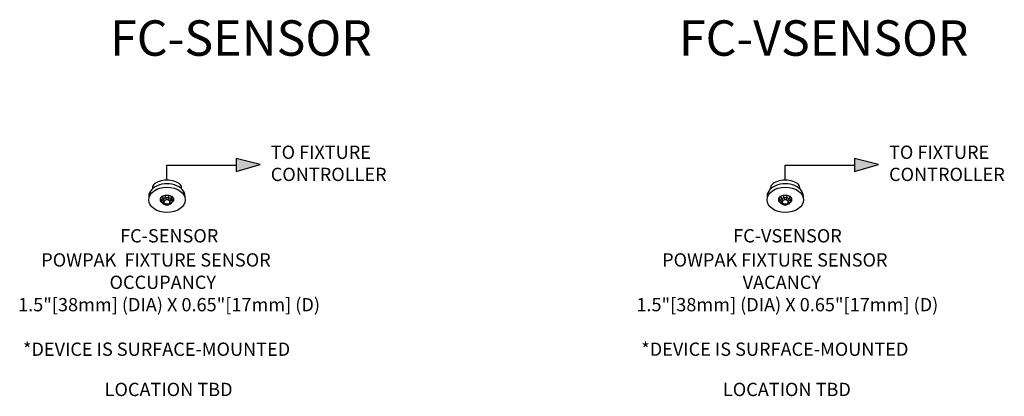
# Model space of a CAD drawing. Units: inches. Extents: x 43 to 82.7, y 43.4 to 65.
# Drawn here: x 74.9 to 81.8, y 51.2 to 53.9 of the extents above; entities that cross this region are included whole.
import ezdxf
from ezdxf.enums import TextEntityAlignment as Align

# ---------------------------------------------------------------- set-up
doc = ezdxf.new("R2010")
doc.units = ezdxf.units.IN
doc.header["$MEASUREMENT"] = 0
for name, color, linetype in [('Device', 7, 'Continuous'), ('Lutron_Description', 7, 'Continuous'), ('Lutron_Location', 5, 'Continuous'), ('Lutron_Part_Number', 1, 'Continuous'), ('TITLE_BLOCK', 7, 'Continuous')]:
    doc.layers.add(name, color=color, linetype=linetype)
doc.styles.add('ARIAL', font='arial.ttf')

# ---------------------------------------------------------------- blocks, each defined once
blk = doc.blocks.new('FC-SENSOR')
h = blk.add_hatch(color=256)
h.dxf.hatch_style = 1
h.paths.add_polyline_path([(0.4893, 0.1535), (0.4893, 0.0603), (0.6583, 0.1108)])
for p, q in [((0, 0.1069), (0.4893, 0.1069)), ((0, 0), (0, 0.1069))]:
    blk.add_line(p, q)
blk.add_lwpolyline([(0.4893, 0.1535), (0.4893, 0.0603), (0.6583, 0.1108), (0.4893, 0.1535)])
at = {"layer": 'Device'}
for p, q in [((-0.0452, -0.1285), (-0.0331, -0.1137)), ((-0.0452, -0.1455), (-0.0452, -0.1285)), ((-0.0452, -0.1285), (-0.0374, -0.1405)), ((-0.0374, -0.1405), (-0.0275, -0.1286)), ((-0.0331, -0.1137), (-0.0121, -0.1046)), ((-0.0331, -0.1137), (-0.0275, -0.1286)), ((-0.0099, -0.1215), (-0.0121, -0.1046)), ((-0.0121, -0.1046), (0.0121, -0.1046)), ((0.0121, -0.1046), (0.0098, -0.1215)), ((0.0121, -0.1046), (0.0329, -0.1137)), ((0.0329, -0.1137), (0.0267, -0.1284)), ((0.0267, -0.1284), (0.0368, -0.1406)), ((0.0329, -0.1137), (0.0452, -0.1282)), ((0.0452, -0.1282), (0.0368, -0.1406)), ((0.0452, -0.1282), (0.0452, -0.1455)), ((-0.0374, -0.1548), (-0.0452, -0.1455)), ((-0.0374, -0.1548), (-0.0374, -0.1405)), ((-0.0374, -0.1405), (-0.0213, -0.149)), ((-0.0213, -0.157), (-0.0374, -0.1548)), ((-0.0374, -0.1548), (-0.0273, -0.1668)), ((-0.0156, -0.1638), (-0.0273, -0.1668)), ((-0.0273, -0.1668), (-0.0099, -0.1738)), ((-0.0213, -0.149), (-0.0148, -0.1426)), ((-0.0213, -0.149), (-0.0213, -0.157)), ((-0.0156, -0.1638), (-0.0213, -0.157)), ((-0.0058, -0.1681), (-0.0156, -0.1638)), ((-0.0058, -0.1681), (-0.0099, -0.1738)), ((-0.0099, -0.1738), (0.0098, -0.1738)), ((0.0057, -0.1681), (-0.0058, -0.1681)), ((0.021, -0.1489), (0.0147, -0.1425)), ((0.0206, -0.1575), (0.021, -0.1489)), ((0.0368, -0.1549), (0.0206, -0.1575)), ((0.0368, -0.1406), (0.021, -0.1489)), ((0.0368, -0.1406), (0.0368, -0.1549)), ((0.0452, -0.1455), (0.0368, -0.1549))]:
    blk.add_line(p, q, dxfattribs=at)
for points in [[(-0.0275, -0.1286), (-0.0099, -0.1215), (-0.0055, -0.1387), (-0.0148, -0.1426), (-0.0275, -0.1286)], [(-0.0099, -0.1215), (0.0098, -0.1215), (0.0055, -0.1387), (-0.0055, -0.1387)], [(0.0098, -0.1215), (0.0267, -0.1284), (0.0147, -0.1425), (0.0055, -0.1387)], [(0.0269, -0.1667), (0.0098, -0.1738), (0.0057, -0.1681), (0.0155, -0.1638)], [(0.0206, -0.1575), (0.0155, -0.1638), (0.0269, -0.1667), (0.0368, -0.1549)]]:
    blk.add_lwpolyline(points, dxfattribs=at)
for centre, major_axis, ratio, start_param, end_param in [((0, -0.0548), (-0.1031, 0), 0.53182, 3.028905, 6.395873), ((0, -0.1153), (-0.1286, 0), 0.697917, 3.011122, 6.413656)]:
    blk.add_ellipse(centre, major_axis=major_axis, ratio=ratio, start_param=start_param, end_param=end_param, dxfattribs=at)
blk.add_ellipse((0, -0.1387), major_axis=(-0.1286, 0), ratio=0.697917, dxfattribs=at)
at = {"insert": (0.7328, 0.1069), "char_height": 0.09375, "attachment_point": 4, "style": 'ARIAL'}
blk.add_mtext('TO FIXTURE \\PCONTROLLER', dxfattribs=at)
at = {"style": 'ARIAL', "flags": 1}
blk.add_attdef('IP_CONTROLINTENT', (0, -0.2284), '', height=0.0924, dxfattribs=at)
at = {"layer": 'Lutron_Description', "style": 'ARIAL'}
for tag, p in [('DESCRIPTION_001', (-0.8871, -0.6096)), ('DESCRIPTION_002', (-0.4052, -0.7675)), ('DESCRIPTION_003', (-1.0507, -0.9253)), ('DESCRIPTION_004', (-1.016, -1.2395))]:
    blk.add_attdef(tag, p, '', height=0.0938, dxfattribs=at)
at = {"layer": 'Lutron_Location', "style": 'ARIAL'}
blk.add_attdef('LOCATION', text='', height=0.0938, dxfattribs=at).set_placement((0.0117, -1.4296), align=Align.TOP_CENTER)
at = {"layer": 'Lutron_Part_Number', "style": 'ARIAL'}
blk.add_attdef('PART_NUMBER', text='', height=0.0938, dxfattribs=at).set_placement((0.0159, -0.3455), align=Align.TOP_CENTER)
blk = doc.blocks.new('FC-VSENSOR')
h = blk.add_hatch(color=256)
h.dxf.hatch_style = 1
h.paths.add_polyline_path([(0.4893, 0.1535), (0.4893, 0.0603), (0.6583, 0.1108)])
for p, q in [((0, 0.1069), (0.4893, 0.1069)), ((0, 0), (0, 0.1069))]:
    blk.add_line(p, q)
blk.add_lwpolyline([(0.4893, 0.1535), (0.4893, 0.0603), (0.6583, 0.1108), (0.4893, 0.1535)])
at = {"layer": 'Device'}
for p, q in [((-0.0452, -0.1285), (-0.0331, -0.1137)), ((-0.0452, -0.1455), (-0.0452, -0.1285)), ((-0.0452, -0.1285), (-0.0374, -0.1405)), ((-0.0374, -0.1405), (-0.0275, -0.1286)), ((-0.0331, -0.1137), (-0.0121, -0.1046)), ((-0.0331, -0.1137), (-0.0275, -0.1286)), ((-0.0099, -0.1215), (-0.0121, -0.1046)), ((-0.0121, -0.1046), (0.0121, -0.1046)), ((0.0121, -0.1046), (0.0098, -0.1215)), ((0.0121, -0.1046), (0.0329, -0.1137)), ((0.0329, -0.1137), (0.0267, -0.1284)), ((0.0267, -0.1284), (0.0368, -0.1406)), ((0.0329, -0.1137), (0.0452, -0.1282)), ((0.0452, -0.1282), (0.0368, -0.1406)), ((0.0452, -0.1282), (0.0452, -0.1455)), ((-0.0374, -0.1548), (-0.0452, -0.1455)), ((-0.0374, -0.1548), (-0.0374, -0.1405)), ((-0.0374, -0.1405), (-0.0213, -0.149)), ((-0.0213, -0.157), (-0.0374, -0.1548)), ((-0.0374, -0.1548), (-0.0273, -0.1668)), ((-0.0156, -0.1638), (-0.0273, -0.1668)), ((-0.0273, -0.1668), (-0.0099, -0.1738)), ((-0.0213, -0.149), (-0.0148, -0.1426)), ((-0.0213, -0.149), (-0.0213, -0.157)), ((-0.0156, -0.1638), (-0.0213, -0.157)), ((-0.0058, -0.1681), (-0.0156, -0.1638)), ((-0.0058, -0.1681), (-0.0099, -0.1738)), ((-0.0099, -0.1738), (0.0098, -0.1738)), ((0.0057, -0.1681), (-0.0058, -0.1681)), ((0.021, -0.1489), (0.0147, -0.1425)), ((0.0206, -0.1575), (0.021, -0.1489)), ((0.0368, -0.1549), (0.0206, -0.1575)), ((0.0368, -0.1406), (0.021, -0.1489)), ((0.0368, -0.1406), (0.0368, -0.1549)), ((0.0452, -0.1455), (0.0368, -0.1549))]:
    blk.add_line(p, q, dxfattribs=at)
for points in [[(-0.0275, -0.1286), (-0.0099, -0.1215), (-0.0055, -0.1387), (-0.0148, -0.1426), (-0.0275, -0.1286)], [(-0.0099, -0.1215), (0.0098, -0.1215), (0.0055, -0.1387), (-0.0055, -0.1387)], [(0.0098, -0.1215), (0.0267, -0.1284), (0.0147, -0.1425), (0.0055, -0.1387)], [(0.0269, -0.1667), (0.0098, -0.1738), (0.0057, -0.1681), (0.0155, -0.1638)], [(0.0206, -0.1575), (0.0155, -0.1638), (0.0269, -0.1667), (0.0368, -0.1549)]]:
    blk.add_lwpolyline(points, dxfattribs=at)
for centre, major_axis, ratio, start_param, end_param in [((0, -0.0548), (-0.1031, 0), 0.53182, 3.028905, 6.395873), ((0, -0.1153), (-0.1286, 0), 0.697917, 3.011122, 6.413656)]:
    blk.add_ellipse(centre, major_axis=major_axis, ratio=ratio, start_param=start_param, end_param=end_param, dxfattribs=at)
blk.add_ellipse((0, -0.1387), major_axis=(-0.1286, 0), ratio=0.697917, dxfattribs=at)
at = {"insert": (0.7328, 0.1069), "char_height": 0.09375, "attachment_point": 4, "style": 'ARIAL'}
blk.add_mtext('TO FIXTURE \\PCONTROLLER', dxfattribs=at)
at = {"style": 'ARIAL', "flags": 1}
blk.add_attdef('IP_CONTROLINTENT', (0, -0.2284), '', height=0.0924, dxfattribs=at)
at = {"layer": 'Lutron_Description', "style": 'ARIAL'}
for tag, p in [('DESCRIPTION_001', (-0.8689, -0.6096)), ('DESCRIPTION_002', (-0.3005, -0.7674)), ('DESCRIPTION_003', (-1.0507, -0.9252)), ('DESCRIPTION_004', (-1.016, -1.2394))]:
    blk.add_attdef(tag, p, '', height=0.0938, dxfattribs=at)
at = {"layer": 'Lutron_Location', "style": 'ARIAL'}
blk.add_attdef('LOCATION', text='', height=0.0938, dxfattribs=at).set_placement((0.0117, -1.4296), align=Align.TOP_CENTER)
at = {"layer": 'Lutron_Part_Number', "style": 'ARIAL'}
blk.add_attdef('PART_NUMBER', text='', height=0.0938, dxfattribs=at).set_placement((0.0159, -0.3455), align=Align.TOP_CENTER)

msp = doc.modelspace()

# ---------------------------------------------------------------- block references
for name, p, values in [('FC-SENSOR', (75.9199, 52.7222), {'PART_NUMBER': 'FC-SENSOR', 'DESCRIPTION_001': 'POWPAK  FIXTURE SENSOR', 'LOCATION': 'LOCATION TBD', 'DESCRIPTION_002': 'OCCUPANCY', 'DESCRIPTION_003': '1.5"[38mm] (DIA) X 0.65"[17mm] (D)', 'DESCRIPTION_004': '*DEVICE IS SURFACE-MOUNTED'}), ('FC-VSENSOR', (80.2839, 52.7222), {'PART_NUMBER': 'FC-VSENSOR', 'DESCRIPTION_001': 'POWPAK FIXTURE SENSOR', 'LOCATION': 'LOCATION TBD', 'DESCRIPTION_002': 'VACANCY', 'DESCRIPTION_003': '1.5"[38mm] (DIA) X 0.65"[17mm] (D)', 'DESCRIPTION_004': '*DEVICE IS SURFACE-MOUNTED'})]:
    msp.add_blockref(name, p).add_auto_attribs(values)

# ---------------------------------------------------------------- texts
at = {"layer": 'TITLE_BLOCK', "color": 2, "style": 'ARIAL'}
for s, p in [('FC-SENSOR', (76.4426, 53.6002)), ('FC-VSENSOR', (80.5557, 53.6002))]:
    msp.add_text(s, height=0.25, dxfattribs=at).set_placement(p, align=Align.CENTER)

doc.saveas('drawing.dxf')
